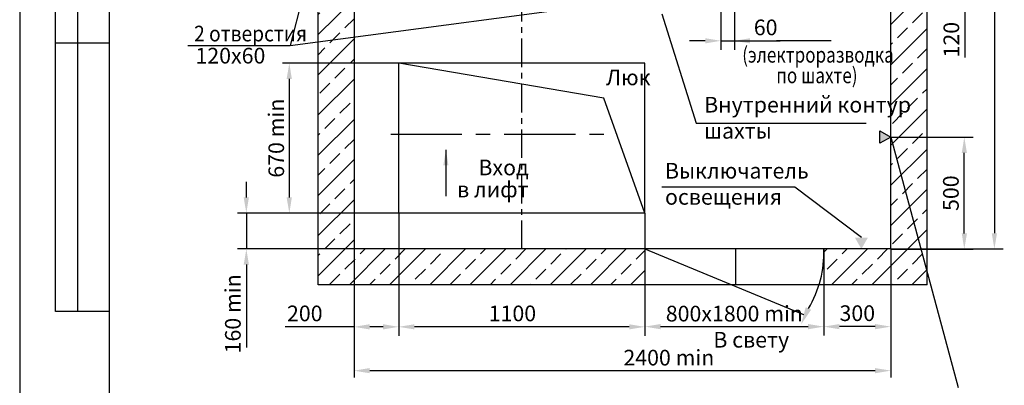
# Model space of a CAD drawing. Extents: x 16855 to 17499, y -3439 to -2178.
# Drawn here: x 16855 to 17076, y -2863 to -2781 of the extents above; entities that cross this region are included whole.
import ezdxf
from ezdxf.enums import TextEntityAlignment as Align

# ---------------------------------------------------------------- set-up
doc = ezdxf.new("R2010")
doc.units = 0
doc.linetypes.add('CENTER', pattern=[50.8, 31.75, -6.35, 6.35, -6.35])
doc.layers.get('0').update_dxf_attribs({"linetype": 'CONTINUOUS'})
doc.layers.get('Defpoints').update_dxf_attribs({"linetype": 'CONTINUOUS'})
for name, color, linetype in [('0_DIM', 7, 'CONTINUOUS'), ('1', 8, 'CONTINUOUS'), ('4', 4, 'CENTER')]:
    doc.layers.add(name, color=color, linetype=linetype)
doc.styles.add('GOST', font='GOST_A (SAPR LM)_0.ttf')
doc.styles.get("Standard").update_dxf_attribs({"font": 'GOST_A (SAPR LM)_0.ttf'})
doc.dimstyles.new('GOST$0', dxfattribs={"dimtxt": 3.5, "dimasz": 3.5, "dimexe": 2, "dimexo": 0, "dimgap": 1.25, "dimtad": 1, "dimtoh": 1, "dimdec": 3, "dimtxsty": 'GOST', "dimcen": 3.5, "dimclrd": 3, "dimclre": 1, "dimclrt": 3, "dimadec": 3, "dimazin": 2, "dimtm": 1e-09, "dimtfac": 1, "dimtdec": 3, "dimtix": 1, "dimtmove": 1, "dimatfit": 3, "dimfxl": 1, "dimtolj": 1, "dimtzin": 0, "dimarcsym": 0})
doc.dimstyles.new('LIFTMACH', dxfattribs={"dimtxt": 3.5, "dimasz": 3.5, "dimexe": 1.5, "dimexo": 0, "dimgap": 0.7, "dimtad": 1, "dimtxsty": 'GOST', "dimcen": 0, "dimclrd": 3, "dimclre": 1, "dimclrt": 3, "dimadec": 0, "dimazin": 0, "dimtfac": 1, "dimtmove": 0, "dimatfit": 3, "dimfxl": 1, "dimarcsym": 0})
doc.dimstyles.new('STANDARD$0', dxfattribs={"dimtxt": 3.5, "dimasz": 3.5, "dimexe": 2, "dimexo": 0, "dimgap": 1.25, "dimtad": 1, "dimdec": 3, "dimtxsty": 'Standard', "dimcen": 3.5, "dimclrd": 3, "dimclre": 1, "dimclrt": 3, "dimadec": 0, "dimazin": 2, "dimtfac": 1, "dimtdec": 3, "dimtmove": 0, "dimatfit": 3, "dimfxl": 1, "dimtolj": 1, "dimarcsym": 0})

# ---------------------------------------------------------------- blocks, each defined once
blk = doc.blocks.new('a2_2')
at = {"color": 1, "linetype": 'Continuous'}
blk.add_line((0, 420.14), (0, 0.14), dxfattribs=at)
at = {"linetype": 'Continuous'}
blk.add_line((20, 415.14), (20, 5.14), dxfattribs=at)
at = {"color": 7, "linetype": 'Continuous'}
for p, q in [((8, 172.14), (8, 292.14)), ((13, 172.14), (13, 292.14)), ((20, 232.14), (8, 232.14)), ((20, 172.14), (8, 172.14))]:
    blk.add_line(p, q, dxfattribs=at)
at = {"color": 5, "linetype": 'Continuous', "style": 'GOST'}
blk.add_attdef('НОМЕР(ВЕРХНИЙ)', text='', height=6, rotation=180, dxfattribs=at).set_placement((56.98, 411.04), align=Align.CENTER)
blk.add_attdef('НОМЕР(нижний)', text='', height=6, dxfattribs=at).set_placement((524, 9.21), align=Align.CENTER)
at = {"color": 3, "linetype": 'Continuous', "style": 'GOST'}
blk.add_attdef('ЛИСТ', text='', height=3.5, dxfattribs=at).set_placement((584, 7.21), align=Align.CENTER)
at = {"color": 3, "linetype": 'Continuous', "width": 0.8}
blk.add_attdef('FULPATH', (404.02, 1.13), '', height=3, dxfattribs=at)
blk = doc.blocks.new('*D8400')
at = {"layer": '1', "color": 3, "lineweight": -2}
for p, q in [((17066.7, -2765.2), (17066.7, -2761.7)), ((17066.7, -2774.7), (17066.7, -2768.7)), ((17066.7, -2774.7), (17066.7, -2789.7)), ((17066.7, -2778.2), (17066.7, -2781.7))]:
    blk.add_line(p, q, dxfattribs=at)
at = {"layer": '1', "color": 1, "lineweight": -2}
for p, q in [((17015.2, -2768.7), (17068.7, -2768.7)), ((17015.2, -2774.7), (17068.7, -2774.7))]:
    blk.add_line(p, q, dxfattribs=at)
at = {"layer": '1', "color": 3}
for points in [[(17066.12, -2765.2), (17067.28, -2765.2), (17066.7, -2768.7)], [(17067.28, -2778.2), (17066.12, -2778.2), (17066.7, -2774.7)]]:
    blk.add_solid(points, dxfattribs=at)
at = {"layer": 'Defpoints', "color": 0}
for p in [(17015.2, -2768.7), (17066.7, -2768.7), (17015.2, -2774.7)]:
    blk.add_point(p, dxfattribs=at)
at = {"layer": '1', "color": 3, "linetype": 'Continuous', "insert": (17063.7, -2785.7), "char_height": 3.5, "attachment_point": 5, "rotation": 90}
blk.add_mtext('\\A1;\\A1;120', dxfattribs=at)
blk = doc.blocks.new('*D8401')
at = {"color": 1, "linetype": 'Continuous', "lineweight": -2}
for p, q in [((17012.2, -2774.7), (17012.2, -2787.95)), ((17015.2, -2774.7), (17015.2, -2787.95))]:
    blk.add_line(p, q, dxfattribs=at)
at = {"color": 3, "linetype": 'Continuous', "lineweight": -2}
for p, q in [((17008.7, -2785.95), (17005.2, -2785.95)), ((17012.2, -2785.95), (17015.2, -2785.95)), ((17015.2, -2785.95), (17025.45, -2785.95)), ((17018.7, -2785.95), (17022.2, -2785.95))]:
    blk.add_line(p, q, dxfattribs=at)
at = {"color": 3}
for points in [[(17008.7, -2786.53), (17008.7, -2785.37), (17012.2, -2785.95)], [(17018.7, -2785.37), (17018.7, -2786.53), (17015.2, -2785.95)]]:
    blk.add_solid(points, dxfattribs=at)
at = {"layer": 'Defpoints', "color": 0}
for p in [(17012.2, -2774.7), (17015.2, -2774.7), (17015.2, -2785.95)]:
    blk.add_point(p, dxfattribs=at)
at = {"color": 3, "linetype": 'Continuous', "insert": (17022.2, -2782.95), "char_height": 3.5, "attachment_point": 5, "style": 'GOST'}
blk.add_mtext('\\A1;60', dxfattribs=at)
blk = doc.blocks.new('*D8406')
at = {"color": 1, "lineweight": -2}
for p, q in [((16930.2, -2832.45), (16930.2, -2861.14)), ((17050.17, -2832.45), (17050.17, -2861.14))]:
    blk.add_line(p, q, dxfattribs=at)
at = {"color": 3, "lineweight": -2}
blk.add_line((16933.7, -2859.64), (17046.67, -2859.64), dxfattribs=at)
at = {"color": 3}
for points in [[(16933.7, -2859.06), (16933.7, -2860.22), (16930.2, -2859.64)], [(17046.67, -2860.22), (17046.67, -2859.06), (17050.17, -2859.64)]]:
    blk.add_solid(points, dxfattribs=at)
at = {"layer": 'Defpoints', "color": 0}
for p in [(16930.2, -2832.45), (17050.17, -2832.45), (17050.17, -2859.64)]:
    blk.add_point(p, dxfattribs=at)
at = {"color": 3, "linetype": 'Continuous', "insert": (17000.56, -2857.19), "char_height": 3.5, "attachment_point": 5, "style": 'GOST'}
blk.add_mtext('2400 min', dxfattribs=at)
blk = doc.blocks.new('*D8407')
at = {"color": 1, "lineweight": -2}
for p, q in [((16940.2, -2824.45), (16940.2, -2851.85)), ((16930.2, -2832.45), (16930.2, -2851.85))]:
    blk.add_line(p, q, dxfattribs=at)
at = {"color": 3, "lineweight": -2}
for p, q in [((16930.2, -2849.85), (16914.82, -2849.85)), ((16936.7, -2849.85), (16933.7, -2849.85))]:
    blk.add_line(p, q, dxfattribs=at)
at = {"color": 3}
for points in [[(16933.7, -2849.27), (16933.7, -2850.43), (16930.2, -2849.85)], [(16936.7, -2850.43), (16936.7, -2849.27), (16940.2, -2849.85)]]:
    blk.add_solid(points, dxfattribs=at)
at = {"layer": 'Defpoints', "color": 0}
for p in [(16940.2, -2824.45), (16930.2, -2832.45), (16930.2, -2849.85)]:
    blk.add_point(p, dxfattribs=at)
at = {"color": 3, "linetype": 'Continuous', "insert": (16919.19, -2846.85), "char_height": 3.5, "attachment_point": 5, "style": 'GOST'}
blk.add_mtext('\\A1;\\A1;200', dxfattribs=at)
blk = doc.blocks.new('*D8408')
at = {"color": 1, "lineweight": -2}
for p, q in [((16940.2, -2824.45), (16940.2, -2851.85)), ((16995.2, -2824.45), (16995.2, -2851.85))]:
    blk.add_line(p, q, dxfattribs=at)
at = {"color": 3, "lineweight": -2}
blk.add_line((16991.7, -2849.85), (16943.7, -2849.85), dxfattribs=at)
at = {"color": 3}
for points in [[(16943.7, -2849.27), (16943.7, -2850.43), (16940.2, -2849.85)], [(16991.7, -2850.43), (16991.7, -2849.27), (16995.2, -2849.85)]]:
    blk.add_solid(points, dxfattribs=at)
at = {"layer": 'Defpoints', "color": 0}
for p in [(16940.2, -2824.45), (16995.2, -2824.45), (16940.2, -2849.85)]:
    blk.add_point(p, dxfattribs=at)
at = {"color": 3, "linetype": 'Continuous', "insert": (16965.6, -2846.85), "char_height": 3.5, "attachment_point": 5, "style": 'GOST'}
blk.add_mtext('\\A1;\\A1;1100', dxfattribs=at)
blk = doc.blocks.new('*D8409')
at = {"color": 1, "lineweight": -2}
for p, q in [((17050.17, -2832.45), (17050.17, -2851.8)), ((17035.2, -2840.45), (17035.2, -2851.8))]:
    blk.add_line(p, q, dxfattribs=at)
at = {"color": 3, "lineweight": -2}
blk.add_line((17046.67, -2849.8), (17038.7, -2849.8), dxfattribs=at)
at = {"color": 3}
for points in [[(17038.7, -2849.22), (17038.7, -2850.39), (17035.2, -2849.8)], [(17046.67, -2850.39), (17046.67, -2849.22), (17050.17, -2849.8)]]:
    blk.add_solid(points, dxfattribs=at)
at = {"layer": 'Defpoints', "color": 0}
for p in [(17050.17, -2832.45), (17035.2, -2840.45), (17035.2, -2849.8)]:
    blk.add_point(p, dxfattribs=at)
at = {"color": 3, "linetype": 'Continuous', "insert": (17042.68, -2846.8), "char_height": 3.5, "attachment_point": 5, "style": 'GOST'}
blk.add_mtext('\\A1;\\A1;300', dxfattribs=at)
blk = doc.blocks.new('*D8410')
at = {"color": 1, "lineweight": -2}
for p, q in [((16995.2, -2840.45), (16995.2, -2851.3)), ((17035.2, -2840.45), (17035.2, -2851.3))]:
    blk.add_line(p, q, dxfattribs=at)
at = {"color": 3, "lineweight": -2}
blk.add_line((16998.7, -2849.8), (17031.7, -2849.8), dxfattribs=at)
at = {"color": 3}
for points in [[(16998.7, -2849.22), (16998.7, -2850.39), (16995.2, -2849.8)], [(17031.7, -2850.39), (17031.7, -2849.22), (17035.2, -2849.8)]]:
    blk.add_solid(points, dxfattribs=at)
at = {"layer": 'Defpoints', "color": 0}
for p in [(16995.2, -2840.45), (17035.2, -2840.45), (17035.2, -2849.8)]:
    blk.add_point(p, dxfattribs=at)
at = {"color": 3, "linetype": 'Continuous', "insert": (17015.2, -2847.35), "char_height": 3.5, "attachment_point": 5, "style": 'GOST'}
blk.add_mtext('800x1800 min', dxfattribs=at)
blk = doc.blocks.new('*D8411')
at = {"color": 1, "lineweight": -2}
for p, q in [((17050.17, -2702.45), (17075.32, -2702.45)), ((17050.17, -2832.45), (17075.32, -2832.45))]:
    blk.add_line(p, q, dxfattribs=at)
at = {"color": 3, "lineweight": -2}
blk.add_line((17073.32, -2705.95), (17073.32, -2828.95), dxfattribs=at)
at = {"color": 3}
for points in [[(17073.91, -2705.95), (17072.74, -2705.95), (17073.32, -2702.45)], [(17072.74, -2828.95), (17073.91, -2828.95), (17073.32, -2832.45)]]:
    blk.add_solid(points, dxfattribs=at)
at = {"layer": 'Defpoints', "color": 0}
for p in [(17050.17, -2702.45), (17050.17, -2832.45), (17073.32, -2832.45)]:
    blk.add_point(p, dxfattribs=at)
at = {"color": 3, "linetype": 'Continuous', "insert": (17070.32, -2748.88), "char_height": 3.5, "attachment_point": 5, "rotation": 90, "style": 'GOST'}
blk.add_mtext('\\A1;{\\A1;2600 }min\\A1; ', dxfattribs=at)
blk = doc.blocks.new('*D8412')
at = {"layer": '1', "color": 1, "lineweight": -2}
for p, q in [((17050.17, -2807.49), (17068.6, -2807.49)), ((17050.17, -2832.49), (17068.6, -2832.49))]:
    blk.add_line(p, q, dxfattribs=at)
at = {"layer": '1', "color": 3, "lineweight": -2}
blk.add_line((17066.6, -2828.99), (17066.6, -2810.99), dxfattribs=at)
at = {"layer": '1', "color": 3}
for points in [[(17067.19, -2810.99), (17066.02, -2810.99), (17066.6, -2807.49)], [(17066.02, -2828.99), (17067.19, -2828.99), (17066.6, -2832.49)]]:
    blk.add_solid(points, dxfattribs=at)
at = {"layer": 'Defpoints', "color": 0}
for p in [(17050.17, -2807.49), (17066.6, -2807.49), (17050.17, -2832.49)]:
    blk.add_point(p, dxfattribs=at)
at = {"layer": '1', "color": 3, "linetype": 'Continuous', "insert": (17063.6, -2819.99), "char_height": 3.5, "attachment_point": 5, "rotation": 90}
blk.add_mtext('\\A1;500', dxfattribs=at)
blk = doc.blocks.new('*D8413')
at = {"layer": '1', "color": 3, "lineweight": -2}
for p, q in [((16906.13, -2820.95), (16906.13, -2817.45)), ((16906.13, -2824.45), (16906.13, -2832.45)), ((16906.13, -2835.95), (16906.13, -2854.45))]:
    blk.add_line(p, q, dxfattribs=at)
at = {"layer": '1', "color": 1, "lineweight": -2}
for p, q in [((16940.2, -2824.45), (16904.13, -2824.45)), ((16932.2, -2832.45), (16904.13, -2832.45))]:
    blk.add_line(p, q, dxfattribs=at)
at = {"layer": '1', "color": 3}
for points in [[(16905.54, -2820.95), (16906.71, -2820.95), (16906.13, -2824.45)], [(16906.71, -2835.95), (16905.54, -2835.95), (16906.13, -2832.45)]]:
    blk.add_solid(points, dxfattribs=at)
at = {"layer": 'Defpoints', "color": 0}
for p in [(16940.2, -2824.45), (16906.13, -2832.45), (16932.2, -2832.45)]:
    blk.add_point(p, dxfattribs=at)
at = {"layer": '1', "color": 3, "linetype": 'Continuous', "insert": (16903.12, -2846.95), "char_height": 3.5, "attachment_point": 5, "rotation": 90}
blk.add_mtext('\\A1;\\A1;160 min', dxfattribs=at)
blk = doc.blocks.new('*D8420')
at = {"color": 1, "lineweight": -2}
for p, q in [((16942.17, -2790.95), (16914.23, -2790.95)), ((16942.17, -2824.45), (16914.23, -2824.45))]:
    blk.add_line(p, q, dxfattribs=at)
at = {"color": 3, "lineweight": -2}
blk.add_line((16915.73, -2794.45), (16915.73, -2820.95), dxfattribs=at)
at = {"color": 3}
for points in [[(16916.31, -2794.45), (16915.14, -2794.45), (16915.73, -2790.95)], [(16915.14, -2820.95), (16916.31, -2820.95), (16915.73, -2824.45)]]:
    blk.add_solid(points, dxfattribs=at)
at = {"layer": 'Defpoints', "color": 0}
for p in [(16942.17, -2790.95), (16915.73, -2824.45), (16942.17, -2824.45)]:
    blk.add_point(p, dxfattribs=at)
at = {"color": 3, "linetype": 'Continuous', "insert": (16913.27, -2807.7), "char_height": 3.5, "attachment_point": 5, "rotation": 90, "style": 'GOST'}
blk.add_mtext('670 min', dxfattribs=at)

msp = doc.modelspace()

# ---------------------------------------------------------------- hatches: boundary and pattern name
at = {"layer": '0_DIM', "linetype": 'Continuous'}
h = msp.add_hatch(dxfattribs=at)
h.set_pattern_fill('ANSI33', color=1, style=0)
h.set_pattern_definition([(45, (4719.5163, 611.4694), (-4.490128, 4.490128), []), (45, (4724.0065, 611.4694), (-4.490128, 4.490128), [3.175, -1.5875])])
h.paths.add_polyline_path([(16930.196244, -2702.448408), (17050.172392, -2702.448408), (17050.172392, -2832.448408), (17035.196244, -2832.448408), (17035.196244, -2840.448408), (17058.271796, -2840.448408), (17058.271796, -2694.448408), (16922.196244, -2694.448408), (16922.196244, -2840.448408), (16995.196244, -2840.448408), (16995.196244, -2832.448408), (16930.196244, -2832.448408)])

# ---------------------------------------------------------------- linework, layer by layer
at = {"color": 0}
for p, q in [((16922.196244, -2840.448408, 5369.732397), (16922.196244, -2694.448408, 5369.732397)), ((17058.271796, -2840.448408, 5369.732397), (17058.271796, -2694.448408, 5369.732397)), ((16930.196244, -2702.448408, 5369.732397), (16930.196244, -2832.448408, 5369.732397)), ((17050.172392, -2832.448408, 5369.732397), (17050.172392, -2702.448408, 5369.732397)), ((16940.196244, -2824.448408, 5369.732397), (16940.196244, -2790.948408, 5369.732397)), ((16940.196244, -2824.448408, 5369.732397), (16940.196244, -2790.948408, 5369.732397)), ((16995.196244, -2790.948408, 5369.732397), (16940.196244, -2790.948408, 5369.732397)), ((16995.196244, -2824.448408, 5369.732397), (16995.196244, -2790.948408, 5369.732397)), ((16995.196244, -2824.448408, 5369.732397), (16940.196244, -2824.448408, 5369.732397)), ((17050.172392, -2832.448408, 5369.732397), (16930.196244, -2832.448408, 5369.732397)), ((17058.271796, -2840.448408, 5369.732397), (16922.196244, -2840.448408, 5369.732397))]:
    msp.add_line(p, q, dxfattribs=at)
at = {"color": 2, "linetype": 'CENTER', "ltscale": 0.2}
msp.add_line((16967.696244, -2832.448408, 5369.732397), (16967.696244, -2702.448408, 5369.732397), dxfattribs=at)
at = {"color": 3}
for p, q in [((16931.055483, -2728.089331, 5176.227687), (16915.945388, -2787.020741, 4220.804008)), ((16915.945388, -2787.020741, 4220.804008), (17013.055483, -2774.089331, 5369.732397))]:
    msp.add_line(p, q, dxfattribs=at)
at = {"color": 1}
for p, q in [((16986.028742, -2798.756508, 5369.732397), (16940.196244, -2790.948408, 5369.732397)), ((16995.196244, -2824.448408, 5369.732397), (16986.028742, -2798.756508, 5369.732397))]:
    msp.add_line(p, q, dxfattribs=at)
at = {"color": 4, "linetype": 'CENTER', "ltscale": 0.5}
msp.add_line((16938.390108, -2806.83152, 5369.732397), (16986.813656, -2806.83152, 5369.732397), dxfattribs=at)
for p, q in [((16995.196244, -2832.448408, 5476.567981), (16995.196244, -2840.448408, 5480.601272)), ((17035.196244, -2832.448408, 5476.567981), (17035.196244, -2840.448408, 5480.601272))]:
    msp.add_line(p, q)
at = {"layer": '0_DIM', "color": 3, "linetype": 'Continuous'}
msp.add_line((17036.820389, -2785.948408, 5369.732397), (17024.620389, -2785.948408, 5369.732397), dxfattribs=at)
at = {"layer": '1', "color": 3}
for p, q in [((16999.016892, -2779.948408, 5369.732397), (17006.689122, -2804.322349, 5369.732397)), ((16893.059761, -2787.020741, 4220.804008), (16915.945388, -2787.020741, 4220.804008)), ((17006.689122, -2804.322349, 5369.732397), (17044.651546, -2804.322349, 5369.732397)), ((17050.172392, -2807.448408, 5369.732397), (17065.252763, -2863.419033, 5369.732397)), ((17028.737881, -2818.66774, 5321.356219), (16998.961223, -2818.66774, 5321.356219)), ((17043.596374, -2829.905439, 5369.732397), (17028.737881, -2818.66774, 5321.356219)), ((16995.196244, -2832.448408, 5476.567981), (17030.692998, -2847.131073, 5476.567981))]:
    msp.add_line(p, q, dxfattribs=at)
at = {"layer": '1', "color": 1, "elevation": 5369.732397}
msp.add_lwpolyline([(17050.166875, -2807.448408), (17047.742401, -2808.84845), (17047.742166, -2806.048773)], close=True, dxfattribs=at)
at = {"layer": '1', "color": 3}
msp.add_arc((17011.4879, -2833.413482, 5476.567981), 23.727979, 328.65480527, 2.3309995, dxfattribs=at)
at = {"layer": '1', "color": 1}
for points in [[(17050.166875, -2807.448408, 5369.732397), (17047.742166, -2806.048773, 5369.732397), (17047.742401, -2808.84845, 5369.732397)], [(17043.594004, -2832.448408, 5369.732397), (17042.12819, -2829.90407, 5369.732397), (17045.064558, -2829.906807, 5369.732397)], [(17043.594004, -2832.448408, 5369.732397), (17042.12819, -2829.90407, 5369.732397), (17045.064558, -2829.906807, 5369.732397)]]:
    msp.add_solid(points, dxfattribs=at)
at = {"layer": '1', "color": 3}
msp.add_solid([(17032.35824, -2846.035583, 5476.567981), (17031.147261, -2845.477633, 5476.567981), (17030.078901, -2849.389545, 5476.567981)], dxfattribs=at)
at = {"layer": '4'}
msp.add_line((17015.422988, -2832.448408, 5476.567981), (17015.422988, -2840.522915, 5476.567981), dxfattribs=at)

# ---------------------------------------------------------------- block references
msp.add_blockref('a2_2', (16855.473784, -3018.582044, 6712.165496))

# ---------------------------------------------------------------- texts
at = {"color": 3, "style": 'GOST', "width": 0.9}
msp.add_text('2 отверстия', height=3.5, dxfattribs=at).set_placement((16894.452937, -2786.079098, 4220.804008))
at = {"color": 3, "style": 'GOST'}
for s, p in [(' 120х60', (16893.688173, -2791.018765, 4220.804008)), ('Люк', (16986.520329, -2795.870957, 5369.732397))]:
    msp.add_text(s, height=3.5, dxfattribs=at).set_placement(p)
at = {"color": 3, "ltscale": 10, "style": 'GOST'}
for s, p in [('Вход', (16957.994986, -2815.993205, 5379.815626)), ('в лифт', (16953.24015, -2820.91115, 5379.815626))]:
    msp.add_text(s, height=3.5, dxfattribs=at).set_placement(p)
at = {"layer": '1', "color": 3, "style": 'GOST', "width": 0.8}
for s, p in [('(электроразводка', (17016.960161, -2790.819984, 5369.732397)), ('по шахте)', (17024.587412, -2795.419905, 5369.732397))]:
    msp.add_text(s, height=3.5, dxfattribs=at).set_placement(p)
at = {"layer": '1', "color": 3, "style": 'GOST'}
for s, p in [('Внутренний контур', (17008.454817, -2801.969679, 5369.732397)), ('шахты', (17008.454817, -2807.803012, 5369.732397)), ('Выключатель', (16999.701566, -2816.729742, 5321.356219)), ('освещения', (16999.701566, -2822.563075, 5321.356219)), ('В свету', (17010.511998, -2854.485427, 3833.794587))]:
    msp.add_text(s, height=3.5, dxfattribs=at).set_placement(p)

# ---------------------------------------------------------------- dimensions: what is measured, and where the dimension line sits
for base, p1, p2, angle, text, override, picture, middle in [((17073.322392, -2832.448408, 5476.567981), (17050.172392, -2702.448408, 5369.732397), (17050.172392, -2832.448408, 5476.567981), 90, '{\\A1;<> }min\\A1; ', {"dimlfac": 20, "dimtfill": 0, "dimtfillclr": 0}, '*D8411', (17073.322392, -2748.876097, 5476.567981)), ((16930.196244, -2849.848408, 5476.567981), (16940.196244, -2824.448408, 5369.732397), (16930.196244, -2832.448408, 5369.732397), 180, '\\A1;<>', {"dimlfac": 20, "dimtfill": 0, "dimtfillclr": 0}, '*D8407', (16919.194377, -2849.848408, 5476.567981)), ((16940.196244, -2849.848408, 5476.567981), (16995.196244, -2824.448408, 5369.732397), (16940.196244, -2824.448408, 5476.567981), 180, '\\A1;<>', {"dimlfac": 20, "dimtfill": 0, "dimtfillclr": 0}, '*D8408', (16965.596244, -2849.848408, 5476.567981)), ((17035.19627, -2849.802428, 5476.567981), (17050.172392, -2832.448408, 5369.732397), (17035.19627, -2840.448408, 5369.732397), 180, '\\A1;<>', {"dimdec": 0, "dimlfac": 20, "dimtfill": 0, "dimtfillclr": 0}, '*D8409', (17042.684331, -2849.802428, 5476.567981))]:
    dim = msp.add_linear_dim(base=base, p1=p1, p2=p2, angle=angle, text=text, dimstyle='GOST$0', override=override)
    dim.commit()
    dim.dimension.update_dxf_attribs({"geometry": picture, "text_midpoint": middle, "dimtype": 160})
at = {"color": 7, "linetype": 'Continuous'}
dim = msp.add_linear_dim(base=(17015.196244, -2785.948408, 5369.732397), p1=(17012.196244, -2774.698408, 5369.732397), p2=(17015.196244, -2774.698408, 5369.732397), dimstyle='GOST$0', override={"dimlfac": 20}, dxfattribs=at)
dim.commit()
dim.dimension.update_dxf_attribs({"geometry": '*D8401', "text_midpoint": (17022.196244, -2785.948408, 5369.732397), "dimtype": 160})
at = {"color": 1}
dim = msp.add_linear_dim(base=(16915.726373, -2824.448408, 5377.79898), p1=(16942.166115, -2790.948408, 5377.79898), p2=(16942.166115, -2824.448408, 5377.79898), angle=90, text='<> min', dimstyle='LIFTMACH', override={"dimlfac": 20, "dimtfill": 0, "dimtfillclr": 0}, dxfattribs=at)
dim.commit()
dim.dimension.update_dxf_attribs({"geometry": '*D8420', "text_midpoint": (16913.273858, -2807.698408, 5377.79898)})
for base, p1, p2, text, override, picture, middle in [((17050.172392, -2859.638838, 5369.732397), (16930.196244, -2832.448408, 5369.732397), (17050.172392, -2832.448408, 5369.732397), '<> min', {"dimdec": 0, "dimlfac": 20, "dimtfill": 0, "dimtfillclr": 0}, '*D8406', (17000.564862, -2859.638838, 5369.732397)), ((17035.196244, -2849.802428, 5476.567981), (16995.196244, -2840.448408, 5476.567981), (17035.196244, -2840.448408, 5476.567981), '<>x1800 min', {"dimlfac": 20, "dimtfill": 0, "dimtfillclr": 0}, '*D8410', (17015.19627, -2849.802428, 5476.567981))]:
    dim = msp.add_linear_dim(base=base, p1=p1, p2=p2, angle=0, text=text, dimstyle='LIFTMACH', override=override, dxfattribs=at)
    dim.commit()
    dim.dimension.update_dxf_attribs({"geometry": picture, "text_midpoint": middle, "dimtype": 160})
at = {"layer": '1'}
dim = msp.add_linear_dim(base=(17066.701473, -2768.698408, 5369.732397), p1=(17015.196244, -2774.698408, 5369.732397), p2=(17015.196244, -2768.698408, 5369.732397), angle=270, text='\\A1;<>', dimstyle='STANDARD$0', override={"dimdec": 0, "dimlfac": 20, "dimzin": 0}, dxfattribs=at)
dim.commit()
dim.dimension.update_dxf_attribs({"geometry": '*D8400', "text_midpoint": (17066.701473, -2785.700275, 5369.732397), "dimtype": 160})
dim = msp.add_linear_dim(base=(17066.601798, -2807.492746, 5369.732397), p1=(17050.172392, -2832.492746, 5369.732397), p2=(17050.172392, -2807.492746, 5369.732397), angle=90, dimstyle='STANDARD$0', override={"dimdec": 0, "dimlfac": 20, "dimzin": 0}, dxfattribs=at)
dim.commit()
dim.dimension.update_dxf_attribs({"geometry": '*D8412', "text_midpoint": (17063.600157, -2819.992746, 5369.732397)})
dim = msp.add_linear_dim(base=(16906.126373, -2832.448408, 5369.732397), p1=(16940.196244, -2824.448408, 5369.732397), p2=(16932.196244, -2832.448408, 5369.732397), angle=90, text='\\A1;<> min', dimstyle='STANDARD$0', override={"dimdec": 0, "dimlfac": 20, "dimzin": 0}, dxfattribs=at)
dim.commit()
dim.dimension.update_dxf_attribs({"geometry": '*D8413', "text_midpoint": (16903.123858, -2846.949017, 5369.732397)})

# ---------------------------------------------------------------- leaders
at = {"color": 1}
msp.add_leader([(16950.734742, -2810.295358, 5369.732397), (16950.734742, -2820.648931, 5369.732397)], dimstyle='LIFTMACH', override={"dimgap": 0.7, "dimtad": 0, "dimlfac": 20}, dxfattribs=at)

doc.saveas('drawing.dxf')
